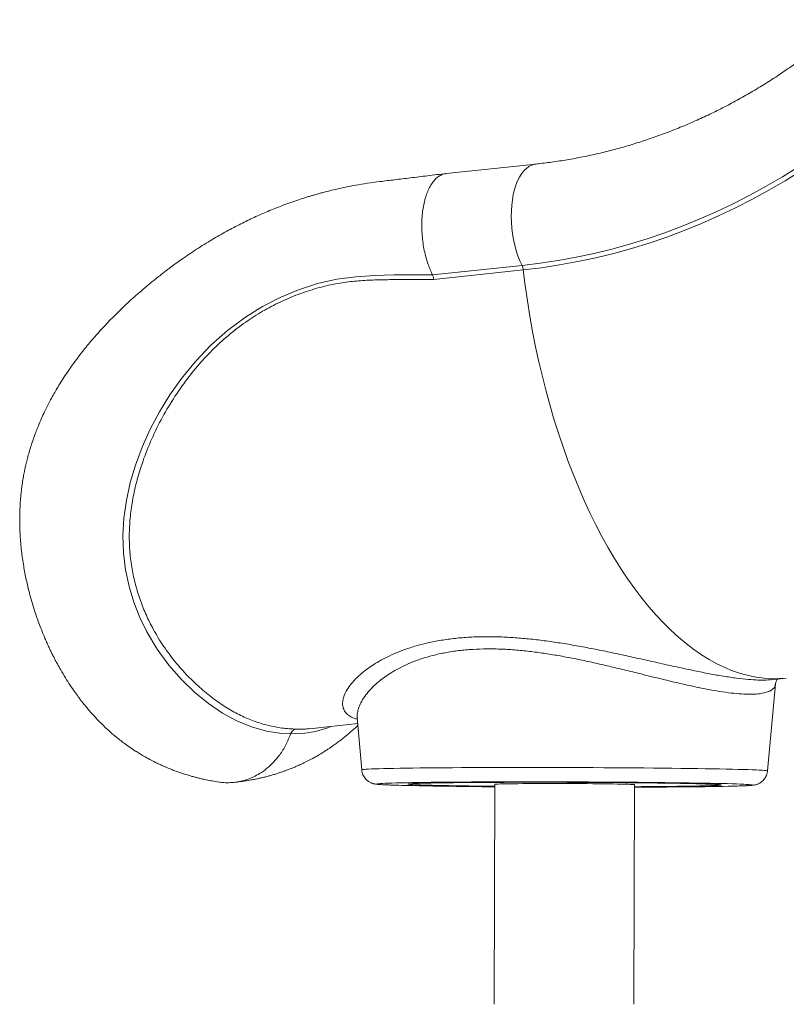
# Model space of a CAD drawing. Units: millimetres. Extents: x -7526 to 17695, y -6309 to 3621.
# Drawn here: x 6636 to 7130, y 1097 to 1732 of the extents above; entities that cross this region are included whole.
import ezdxf

# ---------------------------------------------------------------- set-up
doc = ezdxf.new("R2010")
doc.units = ezdxf.units.MM

msp = doc.modelspace()

# ---------------------------------------------------------------- linework, layer by layer
at = {"color": 7, "linetype": 'Continuous', "lineweight": 15}
for p, q in [((6969, 1639.17), (6911.21, 1633.04)), ((6902.43, 1567.6), (6960.1, 1573.72)), ((6960.91, 1570.87), (6903.23, 1564.75)), ((7118.35, 1247.67), (7123.4, 1303.64)), ((7120.94, 1306.54), (7130.42, 1307.54)), ((6823.12, 1274.93), (6854.22, 1278.23)), ((6853.9, 1282.1), (6856.75, 1248.38)), ((6887.53, 1239.37), (6887.53, 1239.17)), ((6942.53, 1239.02), (6942.14, 1097.13)), ((7032.14, 1097.13), (7032.53, 1238.78)), ((7087.53, 1238.63), (7087.53, 1238.83))]:
    msp.add_line(p, q, dxfattribs=at)
at = {"color": 8, "linetype": 'Continuous', "lineweight": 15}
msp.add_line((6814.57, 1274.65), (6818.45, 1274.65), dxfattribs=at)
at = {"color": 7, "linetype": 'Continuous', "lineweight": 15, "flags": 128}
for points in [[(6960.1, 1573.72), (6971.77, 1575.14), (6983.41, 1576.9), (6995, 1579.02), (7006.55, 1581.49), (7018.04, 1584.3), (7029.46, 1587.46), (7040.81, 1590.96), (7052.08, 1594.8), (7063.25, 1598.98), (7074.34, 1603.49), (7085.32, 1608.34), (7096.18, 1613.51), (7106.93, 1619.01), (7117.55, 1624.83), (7128.04, 1630.97), (7138.38, 1637.42), (7148.58, 1644.18), (7158.63, 1651.24), (7168.51, 1658.61), (7178.22, 1666.26), (7187.76, 1674.21), (7197.12, 1682.44)], [(7199.23, 1680.18), (7189.82, 1671.91), (7180.23, 1663.92), (7170.47, 1656.22), (7160.53, 1648.82), (7150.43, 1641.71), (7140.18, 1634.92), (7129.77, 1628.43), (7119.23, 1622.26), (7108.55, 1616.41), (7097.74, 1610.88), (7086.81, 1605.67), (7075.77, 1600.8), (7064.63, 1596.26), (7053.39, 1592.06), (7042.06, 1588.2), (7030.65, 1584.68), (7019.16, 1581.5), (7007.61, 1578.68), (6996, 1576.2), (6984.34, 1574.07), (6972.64, 1572.29), (6960.91, 1570.87)], [(6810.92, 1271.53), (6810.92, 1271.53), (6805.29, 1271.85), (6795.47, 1273.36), (6785.82, 1276.06), (6776.34, 1279.94), (6767.05, 1284.97), (6757.97, 1291.12), (6749.17, 1298.3), (6740.61, 1306.57), (6732.47, 1315.88), (6724.96, 1326.16), (6718.27, 1337.36), (6713.76, 1346.65), (6709.9, 1356.47), (6706.79, 1366.74), (6704.51, 1377.37), (6703.16, 1388.28), (6702.81, 1399.44), (6703.46, 1410.79), (6705.05, 1422.22), (6707.54, 1433.64), (6710.89, 1444.97), (6715.24, 1456.61), (6720.43, 1468.1), (6726.41, 1479.35), (6733.13, 1490.27), (6740.55, 1500.79), (6749.62, 1511.88), (6759.57, 1522.28), (6770.32, 1531.85), (6781.8, 1540.43), (6792.75, 1547.25), (6804.22, 1553.15), (6816.11, 1558.08), (6828.31, 1561.99), (6840.72, 1564.81), (6852.94, 1566.49), (6865.26, 1567.33), (6877.64, 1567.62), (6890.04, 1567.62), (6902.42, 1567.62)], [(7092.38, 1239.46), (7088.97, 1239.55), (7085.27, 1239.63), (7081.28, 1239.72), (7077.01, 1239.8), (7072.49, 1239.88), (7067.71, 1239.95), (7062.7, 1240.03), (7057.46, 1240.1), (7052.03, 1240.16), (7046.4, 1240.22), (7040.6, 1240.28), (7034.65, 1240.34), (7028.55, 1240.39), (7022.34, 1240.43), (7016.02, 1240.48), (7009.63, 1240.51), (7003.16, 1240.54), (6996.65, 1240.57), (6990.11, 1240.59), (6983.57, 1240.61), (6977.04, 1240.62), (6970.54, 1240.63), (6964.08, 1240.63), (6957.7, 1240.63), (6951.4, 1240.62), (6945.21, 1240.61), (6939.15, 1240.59), (6933.23, 1240.57), (6927.46, 1240.54), (6921.87, 1240.51), (6916.48, 1240.47), (6911.29, 1240.43), (6906.33, 1240.38), (6901.6, 1240.33), (6897.13, 1240.28), (6892.92, 1240.22), (6888.99, 1240.15), (6885.34, 1240.09), (6882, 1240.02), (6878.97, 1239.94), (6876.26, 1239.87), (6873.87, 1239.79), (6871.85, 1239.71)], [(7032.52, 1237.5), (7035.11, 1237.52), (7040.31, 1237.54), (7045.31, 1237.58), (7050.12, 1237.61), (7054.71, 1237.65), (7059.06, 1237.7), (7063.15, 1237.75), (7066.99, 1237.8), (7070.54, 1237.86), (7073.8, 1237.92), (7076.76, 1237.99), (7079.41, 1238.06), (7081.73, 1238.13), (7083.72, 1238.2), (7085.38, 1238.28), (7086.69, 1238.36), (7087.65, 1238.44), (7088.26, 1238.52), (7088.52, 1238.6), (7088.42, 1238.69), (7087.97, 1238.77), (7087.16, 1238.86), (7086.01, 1238.95), (7084.5, 1239.03), (7082.66, 1239.12), (7080.49, 1239.2), (7077.98, 1239.29), (7075.16, 1239.37), (7072.04, 1239.45), (7068.61, 1239.53), (7064.9, 1239.6), (7060.92, 1239.68), (7056.68, 1239.75), (7052.2, 1239.82), (7047.49, 1239.88), (7042.57, 1239.94), (7037.46, 1240), (7032.17, 1240.05), (7026.72, 1240.1), (7021.14, 1240.15), (7015.44, 1240.19), (7009.64, 1240.23), (7003.76, 1240.26), (6997.83, 1240.29), (6991.86, 1240.31), (6985.87, 1240.33), (6979.89, 1240.34), (6973.94, 1240.35), (6968.03, 1240.35), (6962.2, 1240.35), (6956.45, 1240.34), (6950.81, 1240.33), (6945.3, 1240.31), (6939.94, 1240.28), (6934.75, 1240.26), (6929.74, 1240.22), (6924.93, 1240.19), (6920.35, 1240.15), (6916, 1240.1), (6911.9, 1240.05), (6908.06, 1240), (6904.51, 1239.94), (6901.25, 1239.88), (6898.29, 1239.81), (6895.64, 1239.74), (6893.32, 1239.67), (6891.33, 1239.6), (6889.68, 1239.52), (6888.36, 1239.44), (6887.4, 1239.36), (6886.79, 1239.28), (6886.54, 1239.2), (6886.63, 1239.11), (6887.09, 1239.03), (6887.89, 1238.94), (6889.05, 1238.85), (6890.55, 1238.77), (6892.39, 1238.68), (6894.57, 1238.6), (6897.07, 1238.51), (6899.89, 1238.43), (6899.89, 1238.43)], [(6892.36, 1238.73), (6890.7, 1238.81), (6889.39, 1238.9), (6888.43, 1238.98), (6887.81, 1239.07), (6887.54, 1239.15), (6887.62, 1239.23), (6888.06, 1239.32), (6888.84, 1239.4), (6889.97, 1239.48), (6891.44, 1239.55), (6893.25, 1239.63), (6895.39, 1239.7), (6897.86, 1239.77), (6900.64, 1239.83), (6903.72, 1239.9), (6907.1, 1239.96), (6910.76, 1240.01), (6914.69, 1240.06), (6918.88, 1240.11), (6923.31, 1240.16), (6927.96, 1240.19), (6932.83, 1240.23), (6937.88, 1240.26), (6943.11, 1240.28), (6948.5, 1240.3), (6954.02, 1240.32), (6959.66, 1240.33), (6965.4, 1240.33), (6971.21, 1240.33), (6977.09, 1240.33), (6983, 1240.32), (6988.92, 1240.3), (6994.85, 1240.28), (7000.74, 1240.26), (7006.59, 1240.23), (7012.37, 1240.2), (7018.07, 1240.16), (7023.65, 1240.11), (7029.11, 1240.07), (7034.43, 1240.02), (7039.58, 1239.96), (7044.54, 1239.9), (7049.31, 1239.84), (7053.86, 1239.77), (7058.18, 1239.7), (7062.25, 1239.63), (7066.05, 1239.56), (7069.58, 1239.48), (7072.82, 1239.4), (7075.77, 1239.32), (7078.4, 1239.24), (7080.71, 1239.16), (7082.7, 1239.07), (7084.35, 1238.99), (7085.66, 1238.9), (7086.63, 1238.82), (7087.25, 1238.73), (7087.51, 1238.65), (7087.43, 1238.57), (7087, 1238.48), (7086.21, 1238.4), (7085.08, 1238.32), (7083.61, 1238.25), (7081.8, 1238.17), (7079.66, 1238.1), (7077.2, 1238.03), (7074.42, 1237.97), (7071.33, 1237.9), (7067.95, 1237.84), (7064.29, 1237.79), (7060.36, 1237.74), (7056.17, 1237.69), (7051.74, 1237.64), (7047.09, 1237.61), (7042.23, 1237.57), (7037.17, 1237.54), (7032.52, 1237.52)], [(6942.52, 1237.77), (6940.62, 1237.78), (6935.47, 1237.84), (6930.51, 1237.9), (6925.74, 1237.96), (6921.19, 1238.03), (6916.87, 1238.1), (6912.81, 1238.17), (6909, 1238.24), (6905.47, 1238.32), (6902.23, 1238.4), (6899.29, 1238.48), (6896.65, 1238.56), (6894.34, 1238.64), (6892.36, 1238.73)], [(7032.53, 1238.78), (7032.53, 1238.78), (7032.34, 1238.83), (7031.8, 1238.89), (7030.92, 1238.95), (7029.7, 1239.01), (7028.15, 1239.06), (7026.28, 1239.12), (7024.1, 1239.17), (7021.64, 1239.22), (7018.92, 1239.27), (7015.95, 1239.31), (7012.75, 1239.36), (7009.36, 1239.39), (7005.8, 1239.43), (7002.09, 1239.46), (6998.27, 1239.49), (6994.36, 1239.51), (6990.41, 1239.52), (6986.43, 1239.54), (6982.46, 1239.54), (6978.52, 1239.55), (6974.66, 1239.54), (6970.9, 1239.53), (6967.27, 1239.52), (6963.8, 1239.5), (6960.51, 1239.48), (6957.44, 1239.45), (6954.6, 1239.42), (6952.02, 1239.39), (6949.71, 1239.35), (6947.7, 1239.3), (6946.01, 1239.26), (6944.64, 1239.21), (6943.6, 1239.16), (6942.91, 1239.1), (6942.57, 1239.05), (6942.53, 1239.02)], [(7103.05, 1239.08), (7102.84, 1239.09), (7100.71, 1239.19), (7098.26, 1239.28), (7095.47, 1239.37), (7092.38, 1239.46)], [(6880.71, 1238.4), (6882.68, 1238.34), (6886.08, 1238.25), (6889.78, 1238.17), (6893.77, 1238.08), (6898.04, 1238), (6902.57, 1237.92), (6907.34, 1237.85), (6912.36, 1237.77), (6917.59, 1237.7), (6923.02, 1237.64), (6928.65, 1237.58), (6934.45, 1237.52), (6940.41, 1237.46), (6942.52, 1237.44)], [(6899.89, 1238.43), (6903.02, 1238.35), (6906.44, 1238.27), (6910.15, 1238.2), (6914.13, 1238.12), (6918.37, 1238.05), (6922.85, 1237.98), (6927.56, 1237.92), (6932.48, 1237.86), (6937.6, 1237.8), (6942.52, 1237.75)], [(7032.52, 1237.2), (7035.9, 1237.21), (7041.83, 1237.23), (7047.59, 1237.26), (7053.18, 1237.29), (7058.58, 1237.33), (7063.76, 1237.37), (7068.73, 1237.42), (7073.45, 1237.47), (7077.93, 1237.52), (7082.13, 1237.58), (7086.07, 1237.65), (7089.71, 1237.71), (7093.05, 1237.78), (7096.08, 1237.86), (7098.8, 1237.93), (7099.75, 1237.96)]]:
    msp.add_lwpolyline(points, dxfattribs=at)
at = {"color": 8, "linetype": 'Continuous', "lineweight": 15, "flags": 128}
for points in [[(6969, 1639.17), (6968.12, 1639.03), (6966.31, 1638.49), (6964.56, 1637.6), (6962.89, 1636.37), (6961.31, 1634.81), (6959.83, 1632.93), (6958.48, 1630.75), (6957.25, 1628.29), (6956.17, 1625.58), (6955.25, 1622.63), (6954.48, 1619.47), (6953.88, 1616.13), (6953.45, 1612.65), (6953.2, 1609.04), (6953.13, 1605.35), (6953.23, 1601.61), (6953.52, 1597.85), (6953.98, 1594.1), (6954.61, 1590.4), (6955.41, 1586.78), (6956.37, 1583.27), (6957.48, 1579.9), (6958.72, 1576.71), (6960.1, 1573.72)], [(6960.91, 1570.87), (6962.15, 1560.86), (6963.57, 1550.9), (6965.16, 1540.98), (6966.91, 1531.13), (6968.84, 1521.35), (6970.93, 1511.66), (6973.18, 1502.06), (6975.59, 1492.58), (6978.15, 1483.23), (6980.87, 1474), (6983.74, 1464.93), (6986.75, 1456.01), (6989.91, 1447.26), (6993.21, 1438.69), (6996.64, 1430.31), (7000.19, 1422.14), (7003.88, 1414.17), (7007.68, 1406.43), (7011.6, 1398.91), (7015.64, 1391.64), (7019.78, 1384.62), (7024.01, 1377.85), (7028.35, 1371.35), (7032.77, 1365.13), (7037.28, 1359.19), (7041.87, 1353.54), (7046.53, 1348.19), (7051.26, 1343.14), (7056.05, 1338.4), (7060.9, 1333.98), (7065.79, 1329.88), (7070.73, 1326.1), (7075.71, 1322.66), (7080.71, 1319.56), (7085.74, 1316.79), (7090.79, 1314.37), (7095.85, 1312.29), (7100.92, 1310.56), (7105.99, 1309.19), (7111.05, 1308.16), (7116.09, 1307.49), (7121.12, 1307.18), (7126.12, 1307.22), (7130.42, 1307.54)], [(6836.98, 1276.4), (6834.96, 1275.54), (6826.87, 1273.15), (6818.83, 1271.81), (6810.92, 1271.53), (6810.92, 1271.53), (6810.92, 1271.53)], [(6856.75, 1248.38), (6856.75, 1248.38), (6856.92, 1248.48), (6857.44, 1248.57), (6858.32, 1248.67), (6859.54, 1248.76), (6861.1, 1248.84), (6863.01, 1248.93), (6865.25, 1249.02), (6867.83, 1249.1), (6870.72, 1249.18), (6873.93, 1249.25), (6877.45, 1249.32), (6881.26, 1249.39), (6885.36, 1249.46), (6889.74, 1249.52), (6894.38, 1249.58), (6899.27, 1249.63), (6904.39, 1249.68), (6909.75, 1249.72), (6915.31, 1249.76), (6921.07, 1249.8), (6927, 1249.83), (6933.1, 1249.85), (6939.35, 1249.87), (6945.72, 1249.89), (6952.21, 1249.9), (6958.8, 1249.9), (6965.46, 1249.9), (6972.18, 1249.9), (6978.94, 1249.89), (6985.73, 1249.87), (6992.52, 1249.85), (6999.3, 1249.83), (7006.04, 1249.8), (7012.74, 1249.77), (7019.36, 1249.73), (7025.91, 1249.68), (7032.35, 1249.64), (7038.66, 1249.58), (7044.84, 1249.53), (7050.87, 1249.47), (7056.72, 1249.4), (7062.39, 1249.33), (7067.86, 1249.26), (7073.11, 1249.19), (7078.13, 1249.11), (7082.91, 1249.03), (7087.42, 1248.94), (7091.67, 1248.86), (7095.64, 1248.77), (7099.32, 1248.68), (7102.69, 1248.59), (7105.76, 1248.49), (7108.51, 1248.4), (7110.93, 1248.3), (7113.02, 1248.2), (7114.77, 1248.11), (7116.17, 1248.01), (7117.23, 1247.91), (7117.94, 1247.82), (7118.3, 1247.72), (7118.35, 1247.67)], [(6871.85, 1239.71), (6871.81, 1239.71), (6870.1, 1239.62), (6868.73, 1239.54), (6867.71, 1239.45), (6867.03, 1239.36), (6866.72, 1239.27), (6866.75, 1239.17), (6867.15, 1239.08), (6867.89, 1238.99), (6868.99, 1238.89), (6870.43, 1238.8), (6872.21, 1238.71), (6874.34, 1238.61), (6876.8, 1238.52), (6879.58, 1238.43), (6880.71, 1238.4)], [(7099.75, 1237.96), (7101.18, 1238.01), (7103.24, 1238.09), (7104.95, 1238.18), (7106.32, 1238.26), (7107.35, 1238.35), (7108.02, 1238.44), (7108.33, 1238.53), (7108.3, 1238.63), (7107.91, 1238.72), (7107.16, 1238.81), (7106.07, 1238.91), (7104.62, 1239), (7103.05, 1239.08)]]:
    msp.add_lwpolyline(points, dxfattribs=at)
at = {"color": 7, "linetype": 'Continuous', "lineweight": 15}
msp.add_arc((6952.23, 1569.96), 8.73, 5.97644, 25.55105, dxfattribs=at)
for points, knots in [([(7171.39, 1732.27), (7170.03, 1731.05), (7165.96, 1727.41), (7159.08, 1721.53), (7150.71, 1714.75), (7142.18, 1708.23), (7133.51, 1701.96), (7124.7, 1695.97), (7115.76, 1690.25), (7106.7, 1684.8), (7097.52, 1679.63), (7088.22, 1674.74), (7078.82, 1670.14), (7069.32, 1665.83), (7059.72, 1661.81), (7050.04, 1658.09), (7040.27, 1654.67), (7030.44, 1651.54), (7020.53, 1648.72), (7010.57, 1646.21), (7000.55, 1644), (6990.49, 1642.11), (6980.56, 1640.55), (6973.39, 1639.64), (6969.59, 1639.23), (6969, 1639.17)], [0, 0, 0, 0, 0.023259, 0.069215, 0.115185, 0.161181, 0.207205, 0.253257, 0.299339, 0.345451, 0.391594, 0.437769, 0.483977, 0.530217, 0.57649, 0.622796, 0.669133, 0.715502, 0.761902, 0.80833, 0.854787, 0.901269, 0.947775, 0.991875, 1, 1, 1, 1]), ([(6911.17, 1633.03), (6907.17, 1632.55), (6899.48, 1631.63), (6888.39, 1630.28), (6878.21, 1629.04), (6868.94, 1627.9), (6860.58, 1626.82), (6853.16, 1625.6), (6846.68, 1624.35), (6841.12, 1623.14), (6836.49, 1622.03), (6832.86, 1621.11), (6830.17, 1620.38), (6828.2, 1619.83), (6826.43, 1619.33), (6824.56, 1618.78), (6822.39, 1618.12), (6819.35, 1617.18), (6815.33, 1615.87), (6810.42, 1614.16), (6803.97, 1611.78), (6796.29, 1608.7), (6787.46, 1604.79), (6778.61, 1600.51), (6769.52, 1595.73), (6759.99, 1590.27), (6751.94, 1585.25), (6745.48, 1580.97), (6740.92, 1577.83), (6736.81, 1574.89), (6733.31, 1572.31), (6730.49, 1570.18), (6728.32, 1568.51), (6726.63, 1567.19), (6725, 1565.9), (6723.13, 1564.41), (6720.83, 1562.53), (6717.49, 1559.76), (6713.23, 1556.12), (6708.18, 1551.63), (6702.39, 1546.26), (6695.9, 1539.9), (6688.91, 1532.55), (6682.25, 1524.99), (6676.66, 1518.12), (6672.09, 1512.09), (6668.42, 1506.94), (6665.15, 1502.08), (6662.34, 1497.65), (6659.95, 1493.68), (6657.79, 1489.9), (6655.84, 1486.31), (6653.98, 1482.72), (6652.2, 1479.07), (6650.28, 1474.91), (6648.52, 1470.8), (6646.93, 1466.82), (6645.55, 1463.11), (6644.18, 1459.13), (6642.94, 1455.17), (6641.91, 1451.59), (6641.15, 1448.71), (6640.56, 1446.33), (6640.03, 1444.04), (6639.45, 1441.36), (6638.82, 1438.09), (6638.18, 1434.38), (6637.64, 1430.57), (6637.16, 1426.47), (6636.79, 1422.44), (6636.55, 1418.59), (6636.41, 1415.31), (6636.33, 1412.07), (6636.32, 1408.45), (6636.4, 1404.2), (6636.62, 1399.49), (6636.98, 1394.57), (6637.48, 1389.61), (6638.11, 1384.66), (6639.08, 1378.41), (6640.52, 1370.9), (6642.6, 1362.17), (6645.07, 1353.52), (6647.89, 1345.03), (6650.47, 1338.28), (6652.53, 1333.32), (6653.91, 1330.17), (6655.16, 1327.45), (6656.3, 1325.05), (6657.49, 1322.63), (6658.9, 1319.84), (6660.67, 1316.5), (6663, 1312.33), (6665.74, 1307.73), (6668.73, 1303.07), (6671.5, 1299.01), (6673.72, 1295.93), (6675.48, 1293.6), (6676.91, 1291.75), (6678.48, 1289.8), (6680.31, 1287.59), (6682.98, 1284.49), (6686.2, 1280.99), (6689.61, 1277.54), (6693.06, 1274.26), (6696.66, 1271.08), (6700.33, 1268.06), (6703.81, 1265.4), (6707.21, 1262.95), (6710.51, 1260.74), (6713.53, 1258.84), (6716.61, 1257.01), (6720.02, 1255.11), (6723.34, 1253.4), (6726.13, 1252.05), (6728.28, 1251.06), (6730.25, 1250.2), (6732.21, 1249.37), (6734.5, 1248.45), (6737.2, 1247.43), (6740.21, 1246.37), (6742.89, 1245.5), (6744.95, 1244.87), (6746.28, 1244.49), (6747.52, 1244.14), (6749, 1243.73), (6751.02, 1243.21), (6753.61, 1242.59), (6756.8, 1241.89), (6760.58, 1241.15), (6763.31, 1240.72), (6764.78, 1240.48)], [0, 0, 0, 0, 0.018675, 0.03593, 0.051776, 0.066218, 0.079242, 0.090821, 0.100968, 0.109691, 0.116991, 0.122866, 0.126847, 0.129722, 0.132206, 0.135163, 0.138597, 0.142511, 0.149635, 0.157825, 0.166135, 0.180838, 0.195381, 0.209902, 0.225328, 0.241892, 0.259529, 0.268222, 0.276876, 0.284525, 0.291077, 0.296518, 0.300453, 0.303469, 0.306209, 0.309798, 0.314262, 0.319614, 0.329316, 0.339462, 0.350005, 0.364756, 0.380233, 0.395535, 0.410056, 0.420086, 0.429627, 0.438572, 0.446484, 0.453313, 0.459431, 0.466094, 0.471669, 0.477638, 0.484415, 0.492295, 0.497818, 0.503789, 0.510214, 0.516885, 0.522575, 0.527124, 0.530445, 0.533703, 0.537852, 0.542901, 0.548848, 0.554965, 0.560448, 0.567768, 0.573564, 0.578451, 0.583029, 0.588682, 0.595409, 0.603091, 0.610955, 0.618875, 0.62685, 0.634881, 0.649327, 0.663968, 0.678817, 0.693814, 0.708766, 0.715389, 0.721269, 0.726407, 0.730805, 0.734987, 0.740338, 0.746929, 0.754612, 0.76526, 0.775097, 0.784, 0.791445, 0.795501, 0.799679, 0.804033, 0.808992, 0.815145, 0.826191, 0.834967, 0.841976, 0.852439, 0.861651, 0.868664, 0.876926, 0.885307, 0.891223, 0.897331, 0.905879, 0.913756, 0.919026, 0.923923, 0.927588, 0.931626, 0.93645, 0.942148, 0.948719, 0.955417, 0.958936, 0.961618, 0.963678, 0.96669, 0.970967, 0.976398, 0.983047, 0.990915, 1, 1, 1, 1]), ([(6902.42, 1567.61), (6901.92, 1568.67), (6900.91, 1570.8), (6899.49, 1574.53), (6898.19, 1578.72), (6897.07, 1583.37), (6896.23, 1588.16), (6895.67, 1593.03), (6895.42, 1597.9), (6895.46, 1602.71), (6895.81, 1607.37), (6896.45, 1611.83), (6897.37, 1616), (6898.57, 1619.84), (6900.02, 1623.28), (6901.7, 1626.27), (6903.6, 1628.76), (6905.66, 1630.74), (6907.88, 1632.12), (6909.79, 1632.88), (6910.96, 1632.95), (6911.33, 1632.97)], [0, 0, 0, 0, 0.0461474, 0.092295, 0.1474361, 0.2025778, 0.2577193, 0.3128609, 0.3680022, 0.4231439, 0.4782858, 0.5334268, 0.5885683, 0.6437097, 0.698852, 0.7539928, 0.8091346, 0.8642764, 0.9194181, 0.9745591, 1, 1, 1, 1]), ([(6903.23, 1564.75), (6896.8, 1564.71), (6886.82, 1564.66), (6873.29, 1564.58), (6862.66, 1564.36), (6852.06, 1563.69), (6840.9, 1562.22), (6829.25, 1559.58), (6817.21, 1555.76), (6805.49, 1550.91), (6794.2, 1545.1), (6783.01, 1538.13), (6772.09, 1529.9), (6761.56, 1520.43), (6751.85, 1510.14), (6742.65, 1498.67), (6734.1, 1486.07), (6726.32, 1472.45), (6719.72, 1458.4), (6714.78, 1445.2), (6711.25, 1432.99), (6708.88, 1421.83), (6707.38, 1410.67), (6706.8, 1399.6), (6707.19, 1388.68), (6708.58, 1378.01), (6710.88, 1367.63), (6713.99, 1357.61), (6717.83, 1348.04), (6722.78, 1338.05), (6728.98, 1327.9), (6736.5, 1317.83), (6744.63, 1308.73), (6753.17, 1300.64), (6761.76, 1293.73), (6770.29, 1287.97), (6778.82, 1283.29), (6787.51, 1279.57), (6796.37, 1276.86), (6805.36, 1275.1), (6811.51, 1274.8), (6814.57, 1274.65)], [0, 0, 0, 0, 0.03632, 0.05635, 0.076394, 0.09641, 0.116402, 0.140028, 0.163751, 0.187512, 0.211245, 0.234879, 0.2611, 0.287394, 0.313699, 0.339934, 0.369541, 0.399224, 0.428902, 0.458502, 0.481159, 0.503895, 0.526645, 0.549356, 0.571992, 0.59459, 0.617259, 0.639965, 0.662658, 0.685277, 0.714711, 0.744242, 0.773821, 0.803378, 0.832834, 0.860612, 0.888493, 0.916424, 0.944352, 0.972226, 1, 1, 1, 1]), ([(6902.43, 1567.6), (6902.62, 1567.17), (6902.99, 1566.31), (6903.15, 1565.27), (6903.23, 1564.75)], [0, 0, 0, 0, 0.499993, 1, 1, 1, 1]), ([(7123.42, 1303.63), (7123.46, 1303.97), (7123.55, 1304.72), (7124.01, 1305.85), (7124.5, 1306.61), (7124.73, 1306.86), (7124.81, 1306.95)], [0, 0, 0, 0, 0.2589, 0.575106, 0.852831, 1, 1, 1, 1]), ([(6774.17, 1240.26), (6775.72, 1240.43), (6778.62, 1240.75), (6782.64, 1241.34), (6786.03, 1241.93), (6788.85, 1242.49), (6791.3, 1243.02), (6793.76, 1243.6), (6796.24, 1244.24), (6798.76, 1244.94), (6801.14, 1245.65), (6803.46, 1246.38), (6805.59, 1247.11), (6807.58, 1247.81), (6809.66, 1248.6), (6812.2, 1249.6), (6814.98, 1250.77), (6817.62, 1251.97), (6819.76, 1252.98), (6821.59, 1253.89), (6823.37, 1254.8), (6825.35, 1255.86), (6827.7, 1257.17), (6830.27, 1258.68), (6832.73, 1260.21), (6834.8, 1261.54), (6836.65, 1262.79), (6838.53, 1264.09), (6840.58, 1265.57), (6842.7, 1267.16), (6845.65, 1269.46), (6849.37, 1272.57), (6852.54, 1275.34), (6854.14, 1276.91), (6854.32, 1277.09)], [0, 0, 0, 0, 0.054224, 0.10199, 0.143305, 0.177494, 0.204405, 0.231469, 0.26475, 0.292959, 0.321372, 0.349802, 0.375659, 0.398131, 0.421166, 0.450869, 0.489751, 0.522624, 0.547533, 0.568717, 0.590441, 0.613472, 0.642617, 0.678641, 0.710869, 0.736795, 0.758365, 0.782816, 0.810698, 0.839296, 0.867554, 0.930013, 0.992247, 1, 1, 1, 1]), ([(6764.78, 1240.52), (6765.06, 1240.47), (6766.76, 1240.14), (6769.99, 1240.01), (6774.4, 1240.19), (6778.78, 1240.92), (6783.03, 1242.13), (6787.09, 1243.8), (6791.37, 1246.13), (6795.76, 1249.28), (6800.12, 1253.36), (6804.25, 1258.37), (6808.05, 1264.38), (6809.96, 1269.14), (6810.92, 1271.53)], [0, 0, 0, 0, 0.01464, 0.090681, 0.168172, 0.245665, 0.321706, 0.396632, 0.470726, 0.568582, 0.665804, 0.762727, 0.88109, 1, 1, 1, 1]), ([(6810.92, 1271.53), (6811.14, 1272.03), (6811.6, 1273.03), (6812.79, 1274.1), (6813.83, 1274.53), (6814.44, 1274.63), (6814.56, 1274.65), (6814.57, 1274.65)], [0, 0, 0, 0, 0.306831, 0.613651, 0.920799, 0.992386, 1, 1, 1, 1]), ([(6818.45, 1274.65), (6818.73, 1274.64), (6820.26, 1274.63), (6821.83, 1274.85), (6823.11, 1275.03)], [0, 0, 0, 0, 0.185383, 1, 1, 1, 1]), ([(6856.79, 1248.39), (6856.81, 1248.1), (6856.86, 1247.25), (6857.24, 1245.91), (6857.88, 1244.46), (6858.69, 1243.19), (6859.62, 1242.13), (6860.59, 1241.28), (6861.54, 1240.63), (6862.43, 1240.16), (6863.21, 1239.82), (6863.88, 1239.59), (6864.49, 1239.43), (6865.05, 1239.3), (6865.63, 1239.2), (6866.33, 1239.1), (6867.27, 1239), (6868.54, 1238.9), (6870.19, 1238.79), (6872.15, 1238.7), (6873.97, 1238.62), (6875.23, 1238.57), (6875.62, 1238.56)], [0, 0, 0, 0, 0.0156122, 0.0459337, 0.0746882, 0.1020478, 0.1280554, 0.1526403, 0.1756594, 0.197294, 0.2185278, 0.2408605, 0.2659631, 0.2964268, 0.3359502, 0.3911204, 0.4782925, 0.5976484, 0.711016, 0.8314244, 0.9467796, 1, 1, 1, 1]), ([(7100.17, 1237.97), (7100.4, 1237.98), (7101.46, 1238.01), (7103.05, 1238.07), (7104.95, 1238.16), (7106.58, 1238.25), (7107.91, 1238.35), (7108.89, 1238.45), (7109.68, 1238.57), (7110.3, 1238.69), (7110.92, 1238.84), (7111.62, 1239.06), (7112.44, 1239.38), (7113.39, 1239.86), (7114.44, 1240.55), (7115.51, 1241.48), (7116.5, 1242.65), (7117.35, 1244.02), (7117.96, 1245.55), (7118.29, 1246.79), (7118.31, 1247.51), (7118.32, 1247.66)], [0, 0, 0, 0, 0.032941, 0.149212, 0.266717, 0.386599, 0.511964, 0.617501, 0.673954, 0.71108, 0.740817, 0.766683, 0.790934, 0.815137, 0.84089, 0.868861, 0.898399, 0.928884, 0.959937, 0.991306, 1, 1, 1, 1]), ([(6875.62, 1238.56), (6876.06, 1238.54), (6877.3, 1238.5), (6878.93, 1238.44), (6880.21, 1238.41), (6880.47, 1238.4)], [0, 0, 0, 0, 0.298992, 0.857936, 1, 1, 1, 1])]:
    msp.add_open_spline(points, degree=3, knots=knots, dxfattribs=at)
at = {"color": 8, "linetype": 'Continuous', "lineweight": 15}
for points, knots in [([(6853.99, 1281.04), (6853.58, 1281.13), (6851.79, 1281.55), (6849.41, 1282.74), (6846.91, 1284.6), (6845.29, 1286.85), (6844.43, 1289.44), (6844.36, 1292.34), (6845.08, 1295.6), (6846.67, 1299.16), (6849.21, 1303.02), (6852.66, 1306.98), (6856.66, 1310.67), (6860.97, 1314), (6865.38, 1316.94), (6870.32, 1319.79), (6876.01, 1322.61), (6882.51, 1325.32), (6889.93, 1327.86), (6898, 1330.05), (6906.65, 1331.83), (6915.75, 1333.13), (6925.31, 1333.98), (6935.37, 1334.33), (6945.53, 1334.21), (6955.61, 1333.66), (6965.58, 1332.77), (6975.72, 1331.55), (6986.11, 1330.02), (6996.62, 1328.22), (7007.26, 1326.19), (7017.86, 1324.01), (7028.67, 1321.68), (7039.55, 1319.25), (7050.51, 1316.78), (7061.17, 1314.42), (7071.39, 1312.24), (7081.01, 1310.33), (7090.06, 1308.72), (7098.48, 1307.47), (7105.93, 1306.64), (7112.29, 1306.26), (7117.3, 1306.22), (7119.84, 1306.47), (7120.94, 1306.58)], [0, 0, 0, 0, 0.006989, 0.030926, 0.054866, 0.078292, 0.10172, 0.125725, 0.14973, 0.175923, 0.202117, 0.228941, 0.255766, 0.27626, 0.296754, 0.317549, 0.338344, 0.361898, 0.385451, 0.409594, 0.433736, 0.457374, 0.481011, 0.505372, 0.529734, 0.55195, 0.574166, 0.596918, 0.619671, 0.64332, 0.66697, 0.691151, 0.715333, 0.741669, 0.768004, 0.795078, 0.822152, 0.848876, 0.875598, 0.90324, 0.930881, 0.955976, 0.981071, 1, 1, 1, 1]), ([(7123.3, 1303.65), (7123.28, 1303.3), (7123.24, 1302.31), (7122.28, 1300.9), (7120.47, 1299.47), (7117.78, 1298.34), (7114.25, 1297.55), (7109.85, 1297.13), (7104.59, 1297.11), (7098.41, 1297.5), (7091.4, 1298.33), (7083.5, 1299.59), (7074.81, 1301.26), (7065.56, 1303.26), (7055.95, 1305.5), (7045.98, 1307.93), (7035.53, 1310.52), (7025.12, 1313.08), (7014.97, 1315.51), (7005.07, 1317.77), (6994.96, 1319.91), (6985, 1321.82), (6975.31, 1323.43), (6965.87, 1324.72), (6956.42, 1325.7), (6946.92, 1326.3), (6937.52, 1326.48), (6928.21, 1326.17), (6919.16, 1325.35), (6910.57, 1324.03), (6902.57, 1322.25), (6895.12, 1320.05), (6888.19, 1317.45), (6882.12, 1314.65), (6876.89, 1311.76), (6872.39, 1308.86), (6868.34, 1305.83), (6864.45, 1302.43), (6860.88, 1298.69), (6857.83, 1294.65), (6855.59, 1290.67), (6854.28, 1286.99), (6853.76, 1284.11), (6853.93, 1282.61), (6853.99, 1282.08)], [0, 0, 0, 0, 0.013653, 0.038006, 0.062978, 0.087949, 0.113206, 0.138463, 0.164504, 0.190545, 0.217399, 0.244255, 0.272018, 0.299783, 0.326101, 0.35242, 0.379469, 0.406517, 0.429929, 0.45334, 0.477274, 0.501207, 0.522958, 0.544706, 0.567002, 0.589297, 0.612278, 0.635258, 0.659027, 0.682796, 0.705809, 0.728824, 0.752491, 0.776161, 0.796405, 0.81665, 0.837209, 0.857768, 0.883889, 0.91001, 0.936743, 0.963474, 0.986977, 1, 1, 1, 1])]:
    msp.add_open_spline(points, degree=3, knots=knots, dxfattribs=at)

doc.saveas('drawing.dxf')
